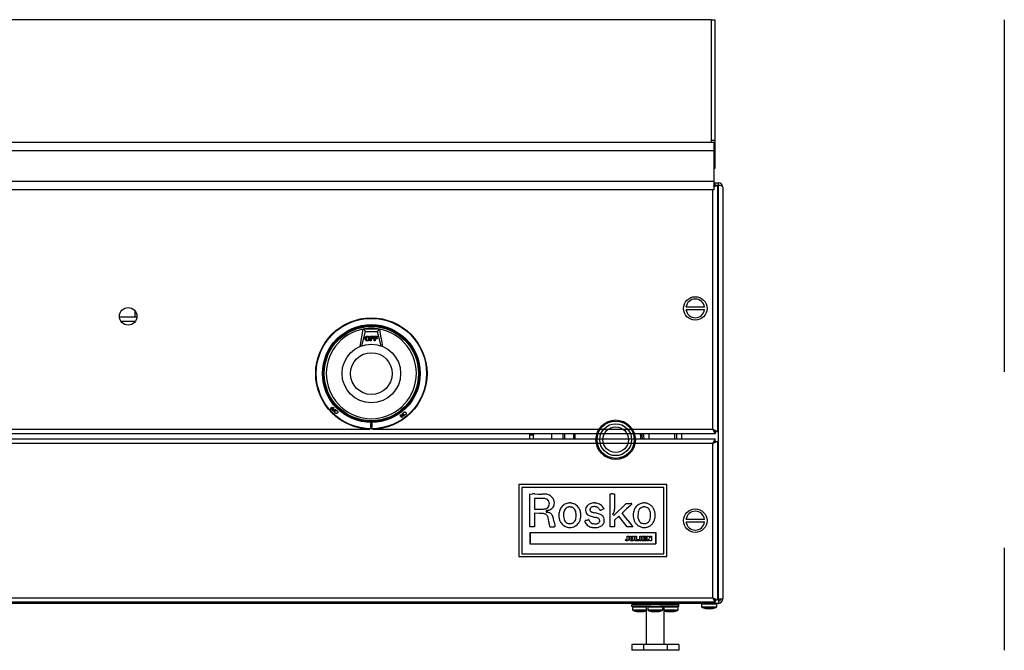
# Model space of a CAD drawing. Units: inches. Extents: x -2 to 157, y 119 to 160.
# Drawn here: x 84 to 105, y 119 to 132 of the extents above; entities that cross this region are included whole.
import ezdxf

# ---------------------------------------------------------------- set-up
doc = ezdxf.new("R2010")
doc.units = ezdxf.units.IN
doc.header["$MEASUREMENT"] = 0
doc.linetypes.add('DASHED', pattern=[0.75, 0.5, -0.25])

msp = doc.modelspace()

# ---------------------------------------------------------------- linework, layer by layer
at = {"ltscale": 15}
for p, q in [((98.626, 131.972), (63.126, 131.972)), ((98.626, 131.972), (98.701, 131.972)), ((98.626, 131.961), (98.626, 131.972)), ((98.626, 131.961), (98.626, 129.399)), ((98.701, 131.961), (98.626, 131.961)), ((98.701, 131.972), (98.701, 131.961)), ((98.701, 131.961), (98.701, 129.399)), ((98.626, 129.399), (98.626, 129.354)), ((98.701, 129.399), (98.626, 129.399)), ((98.701, 129.399), (98.701, 129.354)), ((98.677, 129.177), (63.075, 129.177)), ((98.626, 129.354), (63.126, 129.354)), ((98.701, 129.354), (98.626, 129.354)), ((98.677, 129.354), (98.677, 129.177)), ((98.701, 129.302), (98.677, 129.302)), ((98.677, 129.177), (98.677, 128.527)), ((98.701, 129.354), (98.701, 129.302)), ((98.701, 129.302), (98.701, 128.833)), ((98.677, 128.833), (98.701, 128.833)), ((98.701, 128.803), (98.677, 128.803)), ((98.701, 128.833), (98.701, 128.803)), ((98.677, 128.527), (63.075, 128.527)), ((98.677, 128.527), (98.677, 128.35)), ((98.677, 128.35), (63.075, 128.35)), ((98.659, 123.246), (98.659, 128.35)), ((98.677, 128.432), (98.707, 128.494)), ((98.677, 128.494), (98.707, 128.494)), ((98.677, 128.415), (98.707, 128.447)), ((98.758, 128.443), (98.677, 128.404)), ((98.71, 128.443), (98.677, 128.412)), ((98.703, 128.443), (98.71, 128.443)), ((98.707, 128.447), (98.707, 128.494)), ((98.707, 128.494), (98.777, 128.494)), ((98.707, 128.447), (98.777, 128.447)), ((98.71, 128.443), (98.758, 128.443)), ((98.758, 128.443), (98.758, 123.199)), ((98.777, 128.443), (98.758, 128.443)), ((98.777, 128.447), (98.777, 128.494)), ((98.777, 119.644), (98.777, 128.443)), ((98.876, 128.396), (98.876, 119.636)), ((98.484, 125.846), (98.087, 125.846)), ((98.087, 125.796), (98.484, 125.796)), ((86.002, 125.641), (86.375, 125.641)), ((86.342, 125.641), (86.342, 125.761)), ((86.032, 125.551), (86.345, 125.551)), ((91.138, 125.011), (91.203, 125.379)), ((91.21, 125.38), (91.248, 125.332)), ((91.257, 125.387), (91.494, 125.387)), ((91.541, 125.38), (91.503, 125.332)), ((91.175, 125.025), (91.248, 125.332)), ((91.248, 125.332), (91.503, 125.332)), ((91.354, 125.229), (91.422, 125.229)), ((91.354, 125.13), (91.354, 125.229)), ((91.422, 125.212), (91.374, 125.212)), ((91.374, 125.212), (91.374, 125.188)), ((91.374, 125.188), (91.415, 125.188)), ((91.415, 125.172), (91.374, 125.172)), ((91.374, 125.172), (91.374, 125.13)), ((91.415, 125.188), (91.415, 125.172)), ((91.422, 125.229), (91.422, 125.212)), ((91.438, 125.229), (91.506, 125.229)), ((91.438, 125.13), (91.438, 125.229)), ((91.458, 125.212), (91.458, 125.188)), ((91.506, 125.212), (91.458, 125.212)), ((91.458, 125.188), (91.5, 125.188)), ((91.5, 125.172), (91.458, 125.172)), ((91.458, 125.172), (91.458, 125.13)), ((91.5, 125.188), (91.5, 125.172)), ((91.503, 125.332), (91.577, 125.025)), ((91.506, 125.229), (91.506, 125.212)), ((91.374, 125.13), (91.354, 125.13)), ((91.458, 125.13), (91.438, 125.13)), ((90.503, 123.696), (90.512, 123.705)), ((90.503, 123.696), (90.512, 123.705)), ((90.536, 123.663), (90.503, 123.696)), ((90.536, 123.663), (90.503, 123.696)), ((90.512, 123.705), (90.532, 123.685)), ((90.512, 123.705), (90.532, 123.685)), ((90.523, 123.71), (90.532, 123.718)), ((90.523, 123.71), (90.532, 123.718)), ((90.539, 123.693), (90.523, 123.71)), ((90.539, 123.693), (90.523, 123.71)), ((90.532, 123.718), (90.548, 123.702)), ((90.532, 123.718), (90.548, 123.702)), ((90.532, 123.685), (90.539, 123.693)), ((90.532, 123.685), (90.539, 123.693)), ((90.579, 123.705), (90.536, 123.663)), ((90.579, 123.705), (90.536, 123.663)), ((90.548, 123.702), (90.566, 123.719)), ((90.548, 123.702), (90.566, 123.719)), ((90.566, 123.719), (90.579, 123.705)), ((90.566, 123.719), (90.579, 123.705)), ((90.543, 123.655), (90.552, 123.665)), ((90.543, 123.655), (90.552, 123.665)), ((90.575, 123.622), (90.543, 123.655)), ((90.575, 123.622), (90.543, 123.655)), ((90.552, 123.665), (90.572, 123.645)), ((90.552, 123.665), (90.572, 123.645)), ((90.563, 123.669), (90.571, 123.678)), ((90.563, 123.669), (90.571, 123.678)), ((90.579, 123.652), (90.563, 123.669)), ((90.579, 123.652), (90.563, 123.669)), ((90.571, 123.678), (90.588, 123.661)), ((90.571, 123.678), (90.588, 123.661)), ((90.572, 123.645), (90.579, 123.652)), ((90.572, 123.645), (90.579, 123.652)), ((90.619, 123.665), (90.575, 123.622)), ((90.619, 123.665), (90.575, 123.622)), ((90.588, 123.661), (90.606, 123.678)), ((90.588, 123.661), (90.606, 123.678)), ((90.606, 123.678), (90.619, 123.665)), ((90.606, 123.678), (90.619, 123.665)), ((91.991, 123.545), (92.005, 123.556)), ((91.991, 123.545), (92.005, 123.556)), ((92.029, 123.497), (91.991, 123.545)), ((92.029, 123.497), (91.991, 123.545)), ((92.005, 123.556), (92.044, 123.544)), ((92.005, 123.556), (92.044, 123.544)), ((92.022, 123.535), (92.043, 123.508)), ((92.061, 123.522), (92.022, 123.535)), ((92.061, 123.522), (92.022, 123.535)), ((92.022, 123.535), (92.043, 123.508)), ((92.023, 123.57), (92.037, 123.581)), ((92.023, 123.57), (92.037, 123.581)), ((92.044, 123.544), (92.023, 123.57)), ((92.044, 123.544), (92.023, 123.57)), ((92.043, 123.508), (92.029, 123.497)), ((92.043, 123.508), (92.029, 123.497)), ((92.037, 123.581), (92.075, 123.533)), ((92.037, 123.581), (92.075, 123.533)), ((92.075, 123.533), (92.061, 123.522)), ((92.075, 123.533), (92.061, 123.522)), ((92.11, 123.559), (92.11, 123.559)), ((91.361, 123.366), (91.361, 123.291)), ((91.361, 123.366), (91.361, 123.291)), ((91.39, 123.291), (91.39, 123.366)), ((91.39, 123.291), (91.39, 123.366)), ((98.707, 123.147), (63.045, 123.147)), ((80.905, 123.246), (91.346, 123.246)), ((91.405, 123.246), (98.659, 123.246)), ((94.756, 123.122), (94.756, 123.147)), ((94.756, 123.04), (94.756, 123.122)), ((94.831, 123.122), (94.756, 123.122)), ((94.831, 123.147), (94.831, 123.122)), ((94.831, 123.04), (94.831, 123.122)), ((95.217, 123.147), (95.217, 123.04)), ((95.467, 123.04), (95.467, 123.147)), ((95.492, 123.147), (95.492, 123.04)), ((95.692, 123.04), (95.692, 123.147)), ((95.717, 123.147), (95.717, 123.04)), ((97.297, 123.147), (97.297, 123.04)), ((97.844, 123.147), (97.844, 123.04)), ((97.892, 123.04), (97.892, 123.147)), ((97.99, 123.147), (97.99, 123.04)), ((98.707, 123.147), (98.659, 123.246)), ((98.707, 123.195), (98.659, 123.246)), ((98.659, 123.246), (98.758, 123.199)), ((98.659, 123.246), (98.71, 123.199)), ((98.71, 123.199), (98.703, 123.199)), ((98.707, 123.195), (98.707, 123.147)), ((98.71, 123.199), (98.758, 123.199)), ((63.045, 123.04), (98.707, 123.04)), ((98.659, 122.941), (63.092, 122.941)), ((98.659, 122.941), (98.707, 123.04)), ((98.659, 122.941), (98.707, 122.992)), ((98.758, 122.988), (98.659, 122.941)), ((98.71, 122.988), (98.659, 122.941)), ((98.659, 119.658), (98.659, 122.941)), ((98.703, 122.988), (98.71, 122.988)), ((98.707, 122.992), (98.707, 123.04)), ((98.71, 122.988), (98.758, 122.988)), ((98.758, 122.988), (98.758, 119.61)), ((94.525, 122.067), (94.525, 120.532)), ((97.675, 122.067), (94.525, 122.067)), ((97.675, 120.532), (97.675, 122.067)), ((94.584, 122.008), (94.584, 120.591)), ((97.616, 122.008), (94.584, 122.008)), ((94.754, 121.76), (94.755, 121.862)), ((94.761, 121.867), (94.81, 121.868)), ((94.866, 121.868), (94.933, 121.867)), ((94.933, 121.867), (95.018, 121.866)), ((96.467, 121.76), (96.469, 121.862)), ((96.473, 121.866), (96.485, 121.868)), ((96.518, 121.869), (96.562, 121.869)), ((96.562, 121.869), (96.562, 121.678)), ((97.616, 120.591), (97.616, 122.008)), ((94.753, 121.647), (94.754, 121.76)), ((94.753, 121.513), (94.753, 121.647)), ((94.958, 121.773), (94.859, 121.773)), ((94.859, 121.773), (94.859, 121.546)), ((96.135, 121.677), (96.147, 121.676)), ((96.466, 121.513), (96.467, 121.647)), ((96.467, 121.647), (96.467, 121.76)), ((96.55, 121.408), (96.813, 121.662)), ((96.562, 121.678), (96.561, 121.545)), ((96.813, 121.662), (96.876, 121.662)), ((96.893, 121.618), (96.859, 121.587)), ((96.876, 121.662), (96.918, 121.662)), ((96.922, 121.645), (96.893, 121.618)), ((96.929, 121.652), (96.922, 121.645)), ((94.753, 121.165), (94.753, 121.513)), ((94.859, 121.458), (94.856, 121.168)), ((94.859, 121.546), (94.963, 121.546)), ((94.955, 121.455), (94.859, 121.458)), ((96.307, 121.538), (96.292, 121.533)), ((96.32, 121.544), (96.307, 121.538)), ((96.332, 121.548), (96.32, 121.544)), ((96.322, 121.576), (96.327, 121.566)), ((96.331, 121.557), (96.334, 121.55)), ((96.466, 121.165), (96.466, 121.513)), ((96.536, 121.449), (96.522, 121.435)), ((96.522, 121.435), (96.55, 121.408)), ((96.651, 121.393), (96.562, 121.311)), ((96.833, 121.165), (96.651, 121.393)), ((96.722, 121.454), (96.755, 121.413)), ((96.751, 121.486), (96.723, 121.459)), ((96.783, 121.516), (96.751, 121.486)), ((96.755, 121.413), (96.792, 121.366)), ((96.821, 121.551), (96.783, 121.516)), ((96.859, 121.587), (96.821, 121.551)), ((95.163, 121.28), (95.145, 121.363)), ((95.273, 121.271), (95.281, 121.233)), ((95.281, 121.233), (95.287, 121.2)), ((95.287, 121.2), (95.292, 121.172)), ((95.965, 121.308), (95.98, 121.313)), ((95.98, 121.313), (95.993, 121.317)), ((95.993, 121.317), (96.004, 121.32)), ((96.562, 121.311), (96.562, 121.165)), ((96.792, 121.366), (96.837, 121.311)), ((96.837, 121.311), (96.881, 121.257)), ((96.881, 121.257), (96.919, 121.21)), ((96.919, 121.21), (96.953, 121.169)), ((98.484, 121.324), (98.087, 121.324)), ((98.087, 121.274), (98.484, 121.274)), ((94.856, 121.168), (94.753, 121.165)), ((94.758, 121.047), (94.758, 120.803)), ((94.758, 121.047), (97.443, 121.047)), ((94.762, 121.044), (97.439, 121.044)), ((94.762, 121.044), (94.762, 120.807)), ((95.291, 121.167), (95.276, 121.166)), ((96.562, 121.165), (96.466, 121.165)), ((96.893, 121.165), (96.833, 121.165)), ((96.833, 120.968), (96.866, 120.968)), ((96.833, 120.907), (96.833, 120.968)), ((96.866, 120.968), (96.866, 120.907)), ((96.886, 120.968), (96.918, 120.968)), ((96.886, 120.913), (96.886, 120.968)), ((96.916, 121.165), (96.893, 121.165)), ((96.935, 121.166), (96.916, 121.165)), ((96.918, 120.968), (96.918, 120.914)), ((96.952, 121.166), (96.935, 121.166)), ((96.948, 120.968), (96.98, 120.968)), ((96.948, 120.913), (96.948, 120.968)), ((96.98, 120.968), (96.98, 120.914)), ((97, 120.869), (97, 120.968)), ((97, 120.968), (97.032, 120.968)), ((97.032, 120.968), (97.032, 120.897)), ((97.1, 120.968), (97.132, 120.968)), ((97.1, 120.869), (97.1, 120.968)), ((97.132, 120.968), (97.132, 120.869)), ((97.152, 120.968), (97.237, 120.968)), ((97.152, 120.869), (97.152, 120.968)), ((97.237, 120.968), (97.237, 120.941)), ((97.257, 120.968), (97.287, 120.968)), ((97.257, 120.869), (97.257, 120.968)), ((97.287, 120.968), (97.322, 120.924)), ((97.322, 120.968), (97.354, 120.968)), ((97.322, 120.924), (97.322, 120.968)), ((97.354, 120.968), (97.354, 120.869)), ((97.439, 121.044), (97.439, 120.807)), ((97.443, 121.047), (97.443, 120.803)), ((94.758, 120.803), (97.443, 120.803)), ((94.762, 120.807), (97.439, 120.807)), ((96.79, 120.886), (96.812, 120.904)), ((97.08, 120.869), (97, 120.869)), ((97.032, 120.897), (97.08, 120.897)), ((97.08, 120.897), (97.08, 120.869)), ((97.132, 120.869), (97.1, 120.869)), ((97.237, 120.869), (97.152, 120.869)), ((97.184, 120.941), (97.184, 120.93)), ((97.237, 120.941), (97.184, 120.941)), ((97.184, 120.93), (97.232, 120.93)), ((97.184, 120.907), (97.184, 120.896)), ((97.232, 120.907), (97.184, 120.907)), ((97.184, 120.896), (97.237, 120.896)), ((97.232, 120.93), (97.232, 120.907)), ((97.237, 120.896), (97.237, 120.869)), ((97.289, 120.869), (97.257, 120.869)), ((97.289, 120.915), (97.289, 120.869)), ((97.325, 120.869), (97.289, 120.915)), ((97.354, 120.869), (97.325, 120.869)), ((94.584, 120.591), (97.616, 120.591)), ((94.525, 120.532), (97.675, 120.532)), ((98.777, 119.537), (62.974, 119.537)), ((98.707, 119.559), (63.045, 119.559)), ((63.092, 119.658), (98.659, 119.658)), ((96.928, 119.506), (96.928, 119.473)), ((97.934, 119.506), (96.928, 119.506)), ((97.934, 119.473), (97.934, 119.506)), ((98.42, 119.529), (98.42, 119.466)), ((98.42, 119.529), (98.741, 119.529)), ((98.659, 119.658), (98.758, 119.61)), ((98.659, 119.658), (98.71, 119.61)), ((98.707, 119.559), (98.659, 119.658)), ((98.707, 119.606), (98.659, 119.658)), ((98.71, 119.61), (98.703, 119.61)), ((98.707, 119.606), (98.707, 119.559)), ((98.71, 119.61), (98.758, 119.61)), ((98.741, 119.529), (98.742, 119.529)), ((98.742, 119.466), (98.742, 119.529)), ((98.777, 119.644), (98.758, 119.664)), ((98.758, 119.647), (98.769, 119.636)), ((98.758, 119.636), (98.769, 119.636)), ((98.769, 119.636), (98.773, 119.631)), ((98.769, 119.636), (98.773, 119.634)), ((98.773, 119.634), (98.773, 119.631)), ((98.782, 119.64), (98.777, 119.644)), ((98.78, 119.64), (98.777, 119.644)), ((98.777, 119.633), (98.777, 119.63)), ((98.777, 119.63), (98.777, 119.537)), ((98.78, 119.64), (98.782, 119.64)), ((98.78, 119.636), (98.783, 119.636)), ((98.783, 119.636), (98.876, 119.636)), ((97.335, 119.473), (96.928, 119.473)), ((96.946, 119.465), (96.946, 119.402)), ((96.946, 119.465), (97.003, 119.465)), ((96.946, 119.402), (97.003, 119.402)), ((97.012, 119.384), (96.959, 119.384)), ((97.003, 119.465), (97.239, 119.465)), ((97.003, 119.402), (97.239, 119.402)), ((97.239, 119.384), (97.012, 119.384)), ((97.239, 119.473), (97.239, 118.662)), ((97.27, 119.465), (97.27, 119.402)), ((97.27, 119.465), (97.339, 119.465)), ((97.27, 119.402), (97.339, 119.402)), ((97.347, 119.384), (97.284, 119.384)), ((97.335, 119.473), (97.528, 119.473)), ((97.339, 119.465), (97.592, 119.465)), ((97.339, 119.402), (97.592, 119.402)), ((97.579, 119.384), (97.347, 119.384)), ((97.934, 119.473), (97.528, 119.473)), ((97.592, 119.402), (97.592, 119.465)), ((97.624, 118.662), (97.624, 119.473)), ((97.624, 119.465), (97.668, 119.465)), ((97.624, 119.402), (97.668, 119.402)), ((97.675, 119.384), (97.624, 119.384)), ((97.668, 119.465), (97.917, 119.465)), ((97.668, 119.402), (97.917, 119.402)), ((97.904, 119.384), (97.675, 119.384)), ((97.917, 119.402), (97.917, 119.465)), ((98.42, 119.466), (98.741, 119.466)), ((98.728, 119.448), (98.433, 119.448)), ((98.741, 119.466), (98.742, 119.466)), ((96.929, 118.662), (96.929, 118.537)), ((97.18, 118.662), (96.929, 118.662)), ((97.18, 118.662), (97.18, 118.537)), ((97.682, 118.662), (97.18, 118.662)), ((97.682, 118.662), (97.682, 118.537)), ((97.933, 118.662), (97.682, 118.662)), ((97.933, 118.662), (97.933, 118.537)), ((97.18, 118.537), (96.929, 118.537)), ((97.682, 118.537), (97.18, 118.537)), ((97.933, 118.537), (97.682, 118.537))]:
    msp.add_line(p, q, dxfattribs=at)
at = {"linetype": 'DASHED', "ltscale": 15}
msp.add_line((104.876, 131.972), (104.876, 118.537), dxfattribs=at)
at = {"ltscale": 15, "flags": 128}
for points in [[(97.161, 123.04), (97.155, 123.114), (97.148, 123.147)], [(97.174, 123.147), (97.18, 123.115), (97.186, 123.04)], [(97.72, 119.361), (97.715, 119.361), (97.715, 119.361)], [(97.72, 119.361), (97.728, 119.361), (97.728, 119.361)], [(97.792, 119.361), (97.785, 119.361), (97.784, 119.361)], [(97.792, 119.361), (97.797, 119.361), (97.798, 119.361)], [(98.534, 119.427), (98.534, 119.427), (98.533, 119.426), (98.532, 119.425), (98.531, 119.425), (98.53, 119.425), (98.529, 119.426), (98.528, 119.427), (98.527, 119.428)]]:
    msp.add_lwpolyline(points, dxfattribs=at)
at = {"ltscale": 225}
for centre, radius in [((98.285, 125.821), 0.25), ((86.189, 125.653), 0.187), ((91.376, 124.433), 1.187), ((91.376, 124.433), 1.176), ((91.376, 124.433), 1.042), ((91.376, 124.433), 1.033), ((91.376, 124.433), 1.02), ((91.376, 124.433), 1.005), ((91.376, 124.433), 0.625), ((91.376, 124.433), 0.445), ((96.587, 123.024), 0.42), ((96.587, 123.024), 0.42), ((96.587, 123.024), 0.397), ((96.587, 123.024), 0.397), ((96.587, 123.024), 0.34), ((96.587, 123.024), 0.34), ((96.587, 123.024), 0.273), ((96.587, 123.024), 0.273), ((98.285, 121.299), 0.25)]:
    msp.add_circle(centre, radius, dxfattribs=at)
for centre, radius, start, end in [((98.777, 128.396), 0.0984, 0, 90), ((98.777, 128.396), 0.0512, 63.9966, 90), ((98.285, 125.821), 0.2, 7.1808, 172.8192), ((98.285, 125.821), 0.2, 187.1808, 352.8192), ((91.376, 124.433), 0.961, 100.3695, 79.6305), ((91.376, 124.433), 0.961, 99.9125, 100.3695), ((91.376, 124.433), 0.961, 97.0786, 99.9125), ((91.376, 124.433), 0.961, 82.9214, 97.0786), ((91.376, 124.433), 0.961, 80.0875, 82.9214), ((91.376, 124.433), 0.961, 79.6305, 80.0875), ((94.761, 121.862), 0.00569, 135.5948, 179.3148), ((94.761, 121.862), 0.00539, 90.6542, 135.5948), ((94.843, 117.957), 3.911, 89.6633, 90.4892), ((94.973, 119.945), 1.921, 87.0286, 88.6736), ((95.023, 120.899), 0.965, 84.7977, 87.0285), ((95.1, 121.753), 0.109, 73.672, 84.7977), ((95.052, 121.586), 0.282, 63.949, 73.672), ((95.087, 121.659), 0.201, 51.3955, 63.949), ((95.101, 121.676), 0.179, 38.0332, 51.3954), ((96.473, 121.862), 0.00494, 134.9999, 179.3939), ((96.473, 121.862), 0.00488, 95.716, 135.0001), ((96.511, 121.528), 0.341, 91.7093, 94.2364), ((96.518, 121.294), 0.575, 90, 91.7094), ((94.958, 119.846), 1.927, 87.9088, 90), ((95.013, 121.364), 0.409, 81.3011, 87.9087), ((95.045, 121.571), 0.199, 71.3386, 81.3011), ((95.077, 121.666), 0.0988, 54.5468, 71.3387), ((95.088, 121.681), 0.0803, 22.7404, 54.5467), ((95.081, 121.642), 0.0878, 310.0787, 339.9718), ((95.037, 121.66), 0.135, 1.2169, 22.7403), ((95.034, 121.66), 0.139, 339.9718, 1.2168), ((95.103, 121.678), 0.176, 24.5089, 38.0331), ((95.158, 121.653), 0.118, 325.9108, 346.7426), ((95.023, 121.641), 0.264, 20.0562, 24.5089), ((95.169, 121.695), 0.109, 11.4309, 20.0563), ((95.068, 121.675), 0.211, 346.7425, 0.2329), ((95.154, 121.691), 0.124, 3.4747, 11.431), ((94.864, 121.674), 0.415, 0.2329, 3.4747), ((95.626, 121.436), 0.247, 125.1128, 147.4238), ((95.602, 121.47), 0.205, 99.4553, 125.1127), ((95.596, 121.507), 0.0851, 94.3732, 110.4663), ((95.736, 120.667), 1.019, 98.0162, 99.4552), ((95.604, 121.399), 0.193, 85.6383, 94.3733), ((95.608, 121.575), 0.102, 90.2196, 98.0162), ((95.608, 121.577), 0.0998, 82.2991, 90.2197), ((95.604, 121.395), 0.197, 76.9623, 85.6383), ((95.494, 120.737), 0.948, 80.7839, 82.299), ((95.608, 121.438), 0.238, 69.1749, 80.7839), ((95.617, 121.462), 0.212, 56.5171, 69.1749), ((95.615, 121.459), 0.216, 43.9661, 56.5171), ((95.588, 121.432), 0.254, 32.8759, 43.9661), ((96.078, 121.527), 0.132, 139.4377, 161.2274), ((96.076, 121.529), 0.13, 123.2905, 139.4377), ((96.136, 121.438), 0.239, 113.0759, 123.2905), ((96.146, 121.414), 0.264, 103.3056, 113.0759), ((96.113, 121.509), 0.0885, 98.747, 121.7645), ((96.138, 121.446), 0.232, 92.5209, 103.3056), ((96.128, 121.409), 0.189, 85.6906, 98.747), ((96.131, 121.617), 0.0605, 85.6493, 92.5209), ((96.129, 121.42), 0.178, 74.6037, 85.6907), ((96.096, 121.181), 0.498, 82.4428, 84.0697), ((96.093, 121.16), 0.519, 80.8674, 82.4427), ((96.134, 121.416), 0.26, 69.9591, 80.8673), ((96.153, 121.506), 0.0894, 56.0308, 74.6038), ((96.156, 121.476), 0.196, 56.5204, 69.9591), ((96.168, 121.493), 0.175, 42.2335, 56.5204), ((96.177, 121.502), 0.162, 27.093, 42.2335), ((96.918, 121.596), 0.0663, 79.5016, 89.7584), ((96.922, 121.66), 0.0103, 313.8428, 348.7423), ((96.929, 121.658), 0.00276, 348.7422, 79.5016), ((97.182, 121.451), 0.214, 139.1711, 153.2154), ((97.22, 121.419), 0.265, 127.177, 139.1711), ((97.216, 121.425), 0.257, 115.0154, 127.1771), ((97.185, 121.49), 0.185, 99.4454, 115.0155), ((97.326, 120.642), 1.044, 98.0327, 99.4453), ((97.17, 121.555), 0.0353, 96.1195, 108.1652), ((97.19, 121.373), 0.218, 92.984, 96.1195), ((97.191, 121.343), 0.249, 89.8316, 92.984), ((97.195, 121.575), 0.103, 90.2801, 98.0327), ((97.191, 121.34), 0.252, 86.7027, 89.8316), ((97.195, 121.578), 0.099, 82.3219, 90.2801), ((97.198, 121.454), 0.137, 68.0022, 86.7027), ((97.084, 120.759), 0.926, 80.7832, 82.3219), ((97.198, 121.457), 0.218, 63.1912, 80.7832), ((97.192, 121.446), 0.231, 46.3195, 63.1912), ((97.183, 121.437), 0.244, 29.9524, 46.3196), ((94.901, 119.729), 1.726, 86.9179, 88.1924), ((94.963, 123.89), 2.344, 270, 271.8295), ((94.925, 120.18), 1.275, 85.318, 86.9179), ((94.923, 120.15), 1.305, 84.0096, 85.318), ((95.027, 121.884), 0.337, 271.8295, 279.4802), ((95.052, 121.388), 0.0601, 71.7774, 84.0096), ((95.04, 121.349), 0.101, 59.1871, 71.7774), ((95.06, 121.691), 0.142, 279.4803, 292.3797), ((95.028, 121.329), 0.124, 48.4165, 59.1871), ((95.185, 121.495), 0.083, 172.477, 180), ((95.214, 121.495), 0.112, 180, 185.4265), ((95.11, 121.485), 0.0075, 185.4266, 224.5489), ((95.11, 121.505), 0.00791, 130.2744, 172.4771), ((95.11, 121.485), 0.00732, 224.5489, 264.3408), ((95.114, 121.501), 0.013, 100.7946, 130.2744), ((95.119, 121.583), 0.106, 264.3408, 270), ((95.028, 121.329), 0.124, 37.649, 48.4166), ((95.169, 121.211), 0.308, 97.8332, 100.7947), ((95.078, 121.646), 0.0928, 292.3798, 310.0787), ((95.119, 121.368), 0.11, 78.0285, 90), ((95.046, 121.343), 0.101, 25.0849, 37.649), ((95.11, 121.641), 0.126, 277.8331, 283.2562), ((95.04, 121.34), 0.108, 12.0239, 25.0848), ((95.064, 121.835), 0.325, 283.2561, 285.9281), ((95.099, 121.273), 0.206, 70.5616, 78.0285), ((95.059, 121.852), 0.342, 285.9281, 288.573), ((95.101, 121.728), 0.212, 288.573, 292.3537), ((95.101, 121.279), 0.2, 63.0432, 70.5616), ((95.096, 121.739), 0.224, 292.3536, 305.3017), ((95.154, 121.382), 0.0845, 48.7165, 63.0431), ((95.148, 121.375), 0.093, 30.3074, 48.7165), ((95.156, 121.655), 0.12, 305.3017, 325.9107), ((95.052, 121.319), 0.204, 20.076, 30.3073), ((94.856, 121.248), 0.413, 13.1886, 20.076), ((95.677, 121.415), 0.303, 168.3832, 187.9183), ((95.651, 121.42), 0.276, 147.4238, 168.3831), ((95.788, 121.409), 0.315, 171.3274, 183.5411), ((95.708, 121.404), 0.234, 183.5412, 198.7855), ((95.758, 121.414), 0.285, 161.5353, 171.3274), ((95.629, 121.457), 0.148, 145.5677, 161.5353), ((95.605, 121.473), 0.119, 127.4708, 145.5676), ((95.611, 121.465), 0.129, 110.4663, 127.4707), ((95.625, 121.485), 0.104, 62.9711, 76.9623), ((95.623, 121.481), 0.109, 41.7063, 62.971), ((95.604, 121.465), 0.133, 23.438, 41.7063), ((95.553, 121.443), 0.189, 8.4739, 23.438), ((95.341, 121.411), 0.403, 359.9725, 8.4739), ((95.336, 121.411), 0.408, 351.7155, 359.9726), ((95.578, 121.426), 0.266, 15.312, 32.8758), ((95.535, 121.414), 0.31, 344.1251, 359.7404), ((95.533, 121.414), 0.312, 359.7404, 15.3119), ((96.094, 121.522), 0.15, 161.2274, 181.0826), ((96.086, 121.522), 0.141, 181.0826, 201.5744), ((96.053, 121.509), 0.106, 201.5744, 226.9926), ((96.054, 121.51), 0.108, 226.9927, 242.8199), ((96.127, 121.651), 0.267, 242.8199, 250.8563), ((96.098, 121.533), 0.0596, 150.8638, 180), ((96.135, 121.533), 0.0966, 180, 186.6556), ((96.079, 121.527), 0.0401, 186.6555, 199.4919), ((96.214, 121.902), 0.532, 250.8563, 256.3543), ((96.07, 121.524), 0.0313, 199.4919, 214.3318), ((96.077, 121.528), 0.0392, 214.3317, 226.8703), ((96.098, 121.533), 0.0597, 121.7645, 150.8637), ((96.099, 121.552), 0.0721, 226.8704, 240.0743), ((96.108, 121.568), 0.0902, 240.0743, 251.2395), ((96.164, 121.732), 0.264, 251.2394, 256.9083), ((96.627, 123.603), 2.283, 256.3543, 258.2178), ((96.856, 124.708), 3.319, 256.9082, 257.796), ((96.006, 120.78), 0.7, 70.1805, 77.796), ((96.145, 121.495), 0.102, 38.8969, 56.0307), ((96.011, 121.387), 0.275, 30.7261, 38.8969), ((96.18, 121.26), 0.19, 50.0571, 70.1805), ((96.258, 121.534), 0.0129, 210.7261, 240.0278), ((96.257, 121.531), 0.00951, 240.0277, 276.9506), ((96.252, 121.568), 0.0469, 276.9505, 289.5459), ((95.825, 122.772), 1.324, 289.5459, 290.6689), ((96.228, 121.318), 0.114, 22.5003, 50.0571), ((96.136, 121.475), 0.212, 22.9749, 25.524), ((96.33, 121.553), 0.00551, 291.6853, 308.6724), ((96.333, 121.55), 0.00106, 308.6725, 21.8393), ((96.475, 121.506), 0.0837, 316.9888, 335.655), ((96.471, 121.508), 0.0881, 335.6549, 353.6227), ((96.117, 121.548), 0.444, 353.6226, 359.6034), ((96.724, 121.456), 0.00247, 158.1205, 218.2635), ((96.728, 121.454), 0.00652, 133.6666, 158.1205), ((97.154, 121.413), 0.196, 171.1736, 180.2317), ((97.158, 121.413), 0.199, 180.2317, 188.8498), ((97.421, 121.372), 0.466, 166.4366, 171.1736), ((97.369, 121.446), 0.413, 188.8497, 193.8449), ((97.425, 121.371), 0.47, 161.7035, 166.4366), ((97.183, 121.451), 0.215, 153.2154, 161.7035), ((97.521, 121.41), 0.459, 172.7712, 179.0471), ((97.524, 121.41), 0.463, 179.0471, 185.3327), ((97.22, 121.448), 0.156, 158.7328, 172.7712), ((97.278, 121.426), 0.218, 149.6486, 158.7328), ((97.185, 121.48), 0.111, 134.6014, 149.6486), ((97.18, 121.485), 0.104, 118.9341, 134.6014), ((97.213, 121.426), 0.171, 108.1652, 118.9341), ((97.21, 121.484), 0.106, 45.2324, 68.0022), ((97.196, 121.47), 0.125, 24.6512, 45.2325), ((97.092, 121.422), 0.24, 11.9926, 24.6512), ((97.052, 121.413), 0.281, 1.137, 11.9926), ((97.043, 121.413), 0.29, 350.5419, 1.137), ((97.158, 121.422), 0.273, 14.9043, 29.9524), ((97.225, 121.44), 0.203, 4.4388, 14.9043), ((96.944, 121.418), 0.485, 353.5368, 358.9881), ((96.943, 121.418), 0.486, 358.9881, 4.4388), ((98.285, 121.299), 0.2, 7.1808, 172.8192), ((88.287, 119.89), 7.015, 10.7489, 11.4293), ((95.03, 121.17), 0.151, 0, 10.7489), ((95.183, 121.17), 0.00229, 180, 261.9446), ((93.49, 120.928), 1.816, 10.8934, 13.1886), ((95.276, 121.169), 0.0162, 0, 10.4437), ((95.813, 121.434), 0.44, 187.9183, 192.4728), ((95.572, 121.38), 0.193, 192.4728, 200.9169), ((95.58, 121.383), 0.201, 200.917, 209.1395), ((95.853, 121.536), 0.514, 209.1395, 213.222), ((95.614, 121.379), 0.228, 213.222, 241.302), ((95.658, 121.387), 0.181, 198.7855, 216.2448), ((95.609, 121.371), 0.219, 241.302, 270.2589), ((95.598, 121.343), 0.107, 216.2447, 242.1213), ((95.591, 121.331), 0.093, 242.1213, 259.8688), ((95.61, 121.434), 0.198, 259.8688, 269.9514), ((95.61, 121.434), 0.198, 269.9515, 280.037), ((95.609, 121.374), 0.222, 270.2589, 298.9577), ((95.628, 121.33), 0.0922, 280.0371, 297.8866), ((95.611, 121.362), 0.129, 297.8866, 316.4405), ((95.616, 121.357), 0.122, 316.4404, 335.7703), ((95.602, 121.388), 0.238, 298.9577, 326.266), ((95.573, 121.377), 0.169, 335.7702, 351.7155), ((95.584, 121.4), 0.259, 326.266, 344.1251), ((95.937, 121.286), 0.0097, 142.9458, 180), ((95.98, 121.286), 0.0527, 180, 212.7357), ((95.944, 121.281), 0.0184, 120.0306, 142.9458), ((95.964, 121.245), 0.0597, 108.8563, 120.0306), ((96.14, 121.389), 0.243, 212.7357, 223.2694), ((96.113, 120.809), 0.521, 106.5842, 108.8563), ((96.157, 121.406), 0.267, 223.2694, 233.6635), ((96.089, 121.313), 0.152, 233.6635, 249.4868), ((95.983, 121.387), 0.0704, 287.474, 290.9936), ((96.01, 121.319), 0.00293, 52.2913, 110.9937), ((95.999, 121.306), 0.02, 38.0313, 52.2912), ((95.988, 121.297), 0.0345, 26.9622, 38.0313), ((95.963, 121.284), 0.0627, 19.8802, 26.9622), ((96.125, 121.343), 0.11, 199.8803, 219.1985), ((96.143, 121.456), 0.305, 249.4868, 265.0341), ((96.116, 121.335), 0.0986, 219.1986, 240.2174), ((96.127, 121.355), 0.121, 240.2174, 258.8658), ((96.147, 121.456), 0.224, 258.8658, 270.6423), ((96.147, 121.485), 0.253, 270.6423, 278.3536), ((96.097, 121.063), 0.312, 71.863, 78.2178), ((96.17, 121.327), 0.0938, 278.3537, 294.5396), ((96.162, 121.263), 0.102, 57.2655, 71.8631), ((96.152, 121.412), 0.26, 280.3558, 297.1085), ((96.182, 121.301), 0.0646, 294.5396, 314.7135), ((96.182, 121.294), 0.0653, 38.2566, 57.2656), ((96.178, 121.305), 0.0704, 314.7135, 333.6116), ((96.182, 121.294), 0.0652, 19.2142, 38.2566), ((96.098, 121.344), 0.16, 333.6116, 338.4437), ((96.094, 121.263), 0.158, 14.3519, 19.2142), ((96.221, 121.296), 0.0271, 338.4435, 356.3805), ((96.222, 121.296), 0.027, 356.3806, 14.3519), ((96.21, 121.3), 0.133, 297.1085, 324.7087), ((96.182, 121.32), 0.168, 324.7087, 332.4808), ((96.225, 121.297), 0.119, 332.4809, 342.5294), ((96.195, 121.305), 0.149, 0.0626, 22.5003), ((96.224, 121.297), 0.121, 342.5294, 352.5182), ((96.169, 121.305), 0.175, 352.5183, 0.0626), ((97.38, 121.449), 0.424, 193.8449, 198.8013), ((97.215, 121.393), 0.25, 198.8013, 206.154), ((97.195, 121.383), 0.228, 206.154, 224.408), ((97.207, 121.395), 0.245, 224.408, 241.6895), ((97.24, 121.384), 0.178, 185.3328, 198.1799), ((97.243, 121.385), 0.18, 198.18, 212.4686), ((97.18, 121.344), 0.106, 212.4686, 233.8026), ((97.204, 121.389), 0.237, 241.6895, 259.2508), ((97.179, 121.343), 0.104, 233.8026, 255.2965), ((97.196, 121.41), 0.173, 255.2965, 270), ((97.196, 121.447), 0.21, 270, 278.7343), ((97.212, 121.347), 0.109, 278.7342, 293.0678), ((97.191, 121.386), 0.235, 279.1487, 295.4251), ((97.219, 121.33), 0.0911, 293.0678, 308.9257), ((97.207, 121.345), 0.11, 308.9257, 322.6659), ((97.197, 121.374), 0.222, 295.425, 312.4249), ((97.174, 121.37), 0.151, 322.6659, 339.3528), ((97.074, 121.408), 0.258, 339.3528, 350.5418), ((97.188, 121.384), 0.235, 312.4248, 328.8928), ((97.138, 121.414), 0.293, 328.8928, 342.8358), ((97.231, 121.386), 0.197, 342.8357, 353.5369), ((98.285, 121.299), 0.2, 187.1808, 352.8192), ((95.224, 121.457), 0.292, 261.9447, 264.5698), ((95.222, 121.439), 0.274, 264.5698, 268.2561), ((95.237, 121.912), 0.747, 268.2561, 270), ((95.237, 121.999), 0.834, 270, 271.4631), ((95.247, 121.588), 0.423, 271.4632, 273.8957), ((95.291, 121.169), 0.00153, 274.9159, 0.0003), ((96.143, 121.462), 0.311, 265.0341, 280.3557), ((96.952, 121.167), 0.000791, 272.0959, 0.0001), ((96.951, 121.167), 0.00223, 0, 38.9035), ((97.197, 121.353), 0.201, 259.2508, 279.1487), ((96.96, 119.506), 0.0313, 90, 180), ((97.903, 119.506), 0.0313, 0, 90), ((98.428, 119.529), 0.008, 90, 180), ((98.734, 119.529), 0.008, 0, 90), ((98.777, 119.636), 0.0512, 270, 0), ((98.777, 119.636), 0.0984, 270, 0), ((96.954, 119.465), 0.008, 90, 180), ((96.966, 119.402), 0.02, 180, 250.5017), ((97.107, 119.801), 0.442, 250.5017, 261.509), ((97.068, 119.544), 0.183, 259.8823, 270.857), ((97.074, 119.619), 0.258, 261.4768, 278.5232), ((97.139, 119.619), 0.258, 262.8379, 270.7301), ((97.145, 119.544), 0.183, 259.8755, 280.1245), ((97.107, 119.801), 0.442, 278.491, 287.3936), ((97.278, 119.465), 0.008, 90, 180), ((97.29, 119.402), 0.02, 180, 250.5017), ((97.431, 119.801), 0.442, 250.5017, 262.08), ((97.39, 119.506), 0.145, 258.6329, 271.3195), ((97.403, 119.657), 0.296, 262.0434, 277.9566), ((97.46, 119.657), 0.296, 263.7348, 270.9384), ((97.472, 119.506), 0.145, 258.6127, 277.9268), ((97.431, 119.801), 0.442, 277.92, 289.4983), ((97.572, 119.402), 0.02, 289.4983, 0), ((97.584, 119.465), 0.008, 0, 90), ((97.756, 119.801), 0.442, 252.6064, 262.2419), ((97.714, 119.494), 0.133, 258.1148, 272.2705), ((97.729, 119.67), 0.309, 262.2042, 277.7958), ((97.784, 119.669), 0.308, 264.7405, 271.5079), ((97.798, 119.494), 0.132, 258.0915, 277.7605), ((97.756, 119.801), 0.442, 277.7581, 289.4983), ((97.897, 119.402), 0.02, 289.4983, 0), ((97.909, 119.465), 0.008, 0, 90), ((98.44, 119.466), 0.02, 180, 250.5017), ((98.581, 119.865), 0.442, 250.5017, 263.4915), ((98.577, 119.862), 0.437, 263.4495, 276.5505), ((98.584, 119.862), 0.437, 269.4926, 275.6034), ((98.631, 119.43), 0.00466, 203.0647, 268.5105), ((98.581, 119.865), 0.442, 276.5085, 289.4983), ((98.722, 119.466), 0.02, 289.4983, 0)]:
    msp.add_arc(centre, radius, start, end, dxfattribs=at)
msp.add_ellipse((98.777, 128.396), major_axis=(0.0984, 0), ratio=0.48, start_param=0, end_param=1.570796, dxfattribs=at)
at = {"ltscale": 15}
for points, knots in [([(91.549, 125.379), (91.56, 125.313), (91.581, 125.192), (91.604, 125.068), (91.614, 125.011)], [0, 0, 0, 0, 0.542692, 1, 1, 1, 1]), ([(91.242, 125.178), (91.242, 125.184), (91.242, 125.192), (91.245, 125.201), (91.246, 125.204)], [0, 0, 0, 0, 0.596541, 1, 1, 1, 1]), ([(91.255, 125.141), (91.251, 125.147), (91.243, 125.158), (91.242, 125.172), (91.242, 125.178)], [0, 0, 0, 0, 0.525261, 1, 1, 1, 1]), ([(91.246, 125.204), (91.248, 125.207), (91.25, 125.211), (91.253, 125.215), (91.255, 125.216), (91.255, 125.217), (91.255, 125.217), (91.256, 125.217), (91.256, 125.218), (91.259, 125.221), (91.264, 125.224), (91.268, 125.226)], [0, 0, 0, 0, 0.287784, 0.41484, 0.471074, 0.495904, 0.506847, 0.511666, 0.512928, 0.534156, 1, 1, 1, 1]), ([(91.27, 125.205), (91.269, 125.203), (91.266, 125.199), (91.263, 125.191), (91.263, 125.184), (91.263, 125.179)], [0, 0, 0, 0, 0.24075, 0.506014, 1, 1, 1, 1]), ([(91.263, 125.179), (91.263, 125.174), (91.263, 125.164), (91.268, 125.157), (91.27, 125.154)], [0, 0, 0, 0, 0.607933, 1, 1, 1, 1]), ([(91.268, 125.226), (91.274, 125.228), (91.285, 125.231), (91.301, 125.23), (91.315, 125.225), (91.322, 125.22), (91.325, 125.217)], [0, 0, 0, 0, 0.277616, 0.577426, 0.791024, 1, 1, 1, 1]), ([(91.31, 125.205), (91.307, 125.207), (91.3, 125.213), (91.288, 125.214), (91.277, 125.211), (91.273, 125.207), (91.27, 125.205)], [0, 0, 0, 0, 0.272496, 0.564558, 0.784785, 1, 1, 1, 1]), ([(91.31, 125.154), (91.311, 125.156), (91.315, 125.161), (91.317, 125.172), (91.318, 125.183), (91.316, 125.195), (91.312, 125.202), (91.31, 125.205)], [0, 0, 0, 0, 0.163172, 0.351242, 0.573414, 0.807767, 1, 1, 1, 1]), ([(91.325, 125.217), (91.329, 125.211), (91.338, 125.198), (91.339, 125.175), (91.336, 125.155), (91.328, 125.146), (91.325, 125.141)], [0, 0, 0, 0, 0.262234, 0.568671, 0.795655, 1, 1, 1, 1]), ([(91.325, 125.141), (91.319, 125.137), (91.308, 125.128), (91.287, 125.127), (91.268, 125.131), (91.259, 125.138), (91.255, 125.141)], [0, 0, 0, 0, 0.268419, 0.566762, 0.790149, 1, 1, 1, 1]), ([(91.27, 125.154), (91.273, 125.151), (91.278, 125.147), (91.285, 125.145), (91.288, 125.145), (91.289, 125.145), (91.29, 125.145), (91.29, 125.145), (91.29, 125.145), (91.293, 125.145), (91.301, 125.146), (91.306, 125.151), (91.31, 125.154)], [0, 0, 0, 0, 0.2785234, 0.4017456, 0.4582711, 0.4837553, 0.4951001, 0.5001183, 0.501106, 0.5020943, 0.7149983, 1, 1, 1, 1]), ([(90.593, 123.614), (90.594, 123.618), (90.595, 123.626), (90.604, 123.637), (90.614, 123.645), (90.625, 123.647), (90.631, 123.646), (90.634, 123.646)], [0, 0, 0, 0, 0.180041, 0.438122, 0.723342, 0.869278, 1, 1, 1, 1]), ([(90.606, 123.59), (90.606, 123.59), (90.605, 123.59), (90.605, 123.591), (90.604, 123.592), (90.601, 123.595), (90.597, 123.6), (90.594, 123.607), (90.594, 123.612), (90.593, 123.614)], [0, 0, 0, 0, 0.030073, 0.06669, 0.084998, 0.158249, 0.453252, 0.749845, 1, 1, 1, 1]), ([(90.649, 123.591), (90.645, 123.588), (90.639, 123.583), (90.628, 123.58), (90.619, 123.581), (90.612, 123.585), (90.608, 123.588), (90.606, 123.589), (90.606, 123.59)], [0, 0, 0, 0, 0.335431, 0.531462, 0.729135, 0.896977, 0.976584, 1, 1, 1, 1]), ([(90.634, 123.646), (90.636, 123.645), (90.642, 123.642), (90.65, 123.635), (90.656, 123.627), (90.659, 123.618), (90.659, 123.612), (90.659, 123.608), (90.658, 123.607)], [0, 0, 0, 0, 0.160713, 0.364746, 0.581287, 0.743853, 0.905827, 1, 1, 1, 1]), ([(90.658, 123.607), (90.658, 123.605), (90.656, 123.601), (90.653, 123.596), (90.65, 123.593), (90.649, 123.591)], [0, 0, 0, 0, 0.313219, 0.653688, 1, 1, 1, 1]), ([(92.11, 123.559), (92.109, 123.559), (92.109, 123.558), (92.108, 123.558), (92.107, 123.557), (92.104, 123.555), (92.097, 123.551), (92.088, 123.549), (92.078, 123.551), (92.067, 123.558), (92.059, 123.569), (92.055, 123.581), (92.056, 123.59), (92.06, 123.598), (92.067, 123.606), (92.075, 123.612), (92.082, 123.614), (92.085, 123.615)], [0, 0, 0, 0, 0.008369, 0.010739, 0.015478, 0.034443, 0.111163, 0.188501, 0.25439, 0.357465, 0.546262, 0.629867, 0.714188, 0.775963, 0.837633, 0.938889, 1, 1, 1, 1]), ([(92.085, 123.615), (92.086, 123.615), (92.089, 123.616), (92.094, 123.615), (92.097, 123.614), (92.1, 123.614)], [0, 0, 0, 0, 0.234214, 0.522093, 1, 1, 1, 1]), ([(92.1, 123.614), (92.101, 123.613), (92.105, 123.611), (92.11, 123.607), (92.112, 123.604), (92.114, 123.602)], [0, 0, 0, 0, 0.315919, 0.655114, 1, 1, 1, 1]), ([(92.122, 123.579), (92.121, 123.577), (92.12, 123.573), (92.117, 123.566), (92.113, 123.561), (92.11, 123.559), (92.11, 123.559)], [0, 0, 0, 0, 0.261692, 0.614428, 0.969379, 1, 1, 1, 1]), ([(92.114, 123.602), (92.115, 123.6), (92.118, 123.596), (92.121, 123.588), (92.122, 123.582), (92.122, 123.579)], [0, 0, 0, 0, 0.363533, 0.60548, 1, 1, 1, 1]), ([(97.106, 123.147), (97.107, 123.144), (97.118, 123.11), (97.119, 123.073), (97.12, 123.04)], [0, 0, 0, 0, 0.094443, 1, 1, 1, 1]), ([(96.827, 120.867), (96.822, 120.867), (96.813, 120.868), (96.8, 120.874), (96.794, 120.881), (96.79, 120.886)], [0, 0, 0, 0, 0.330071, 0.605619, 1, 1, 1, 1]), ([(96.812, 120.904), (96.813, 120.901), (96.816, 120.898), (96.821, 120.895), (96.823, 120.895), (96.824, 120.895)], [0, 0, 0, 0, 0.590758, 0.791716, 1, 1, 1, 1]), ([(96.824, 120.895), (96.826, 120.895), (96.829, 120.896), (96.832, 120.899), (96.833, 120.902), (96.833, 120.905), (96.833, 120.907)], [0, 0, 0, 0, 0.261573, 0.517388, 0.741657, 1, 1, 1, 1]), ([(96.855, 120.878), (96.851, 120.875), (96.842, 120.868), (96.832, 120.868), (96.827, 120.867)], [0, 0, 0, 0, 0.530746, 1, 1, 1, 1]), ([(96.866, 120.907), (96.865, 120.901), (96.865, 120.89), (96.858, 120.881), (96.855, 120.878)], [0, 0, 0, 0, 0.589006, 1, 1, 1, 1]), ([(96.933, 120.867), (96.928, 120.867), (96.918, 120.868), (96.905, 120.872), (96.894, 120.881), (96.887, 120.895), (96.886, 120.907), (96.886, 120.913)], [0, 0, 0, 0, 0.202718, 0.37914, 0.542844, 0.747765, 1, 1, 1, 1]), ([(96.918, 120.914), (96.918, 120.912), (96.918, 120.908), (96.92, 120.903), (96.923, 120.899), (96.928, 120.897), (96.931, 120.896), (96.933, 120.896)], [0, 0, 0, 0, 0.234947, 0.428097, 0.597075, 0.79036, 1, 1, 1, 1]), ([(96.98, 120.914), (96.98, 120.908), (96.98, 120.898), (96.974, 120.884), (96.964, 120.874), (96.95, 120.868), (96.939, 120.867), (96.933, 120.867)], [0, 0, 0, 0, 0.2206642, 0.4020039, 0.5658239, 0.7667067, 1, 1, 1, 1]), ([(96.933, 120.896), (96.935, 120.897), (96.94, 120.897), (96.945, 120.901), (96.948, 120.907), (96.948, 120.911), (96.948, 120.913)], [0, 0, 0, 0, 0.267893, 0.513806, 0.729528, 1, 1, 1, 1]), ([(98.777, 119.633), (98.777, 119.633), (98.776, 119.633), (98.775, 119.633), (98.774, 119.633), (98.774, 119.633), (98.773, 119.634)], [0, 0, 0, 0, 0.267942, 0.528393, 0.774319, 1, 1, 1, 1]), ([(98.78, 119.64), (98.78, 119.64), (98.78, 119.639), (98.78, 119.638), (98.78, 119.637), (98.78, 119.636), (98.78, 119.636)], [0, 0, 0, 0, 0.225673, 0.47159, 0.732049, 1, 1, 1, 1])]:
    msp.add_open_spline(points, degree=3, knots=knots, dxfattribs=at)
for points in [[(91.39, 123.366), (91.385, 123.366), (91.376, 123.366), (91.366, 123.366), (91.361, 123.366)], [(91.39, 123.366), (91.385, 123.366), (91.376, 123.366), (91.366, 123.366), (91.361, 123.366)], [(91.361, 123.291), (91.366, 123.291), (91.376, 123.291), (91.385, 123.291), (91.39, 123.291)], [(91.361, 123.291), (91.366, 123.291), (91.376, 123.291), (91.385, 123.291), (91.39, 123.291)], [(98.773, 119.631), (98.774, 119.63), (98.776, 119.63), (98.777, 119.63)], [(98.783, 119.636), (98.783, 119.637), (98.783, 119.639), (98.782, 119.64)]]:
    msp.add_open_spline(points, degree=3, dxfattribs=at)

doc.saveas('drawing.dxf')
